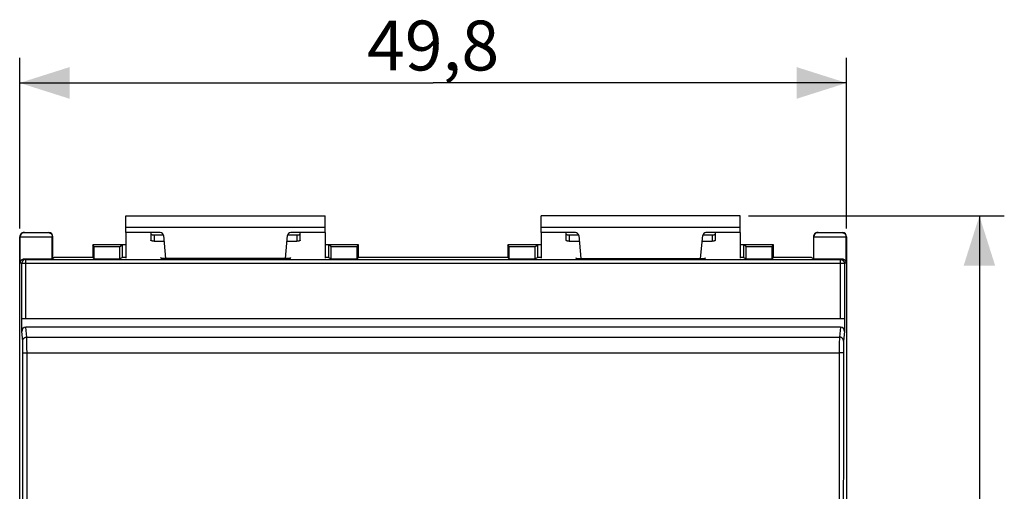
# Model space of a CAD drawing. Units: millimetres. Extents: x -80 to 34, y -25 to 47.
# Drawn here: x -25 to 34, y 8 to 37 of the extents above; entities that cross this region are included whole.
import ezdxf

# ---------------------------------------------------------------- set-up
doc = ezdxf.new("R2010")
doc.units = ezdxf.units.MM
doc.header["$LTSCALE"] = 30.734
doc.layers.get('0').update_dxf_attribs({"linetype": 'CONTINUOUS'})
for name, color, linetype in [('ASSI', 7, 'CONTINUOUS'), ('DRAFT', 7, 'CONTINUOUS'), ('RACCORDO', 7, 'CONTINUOUS')]:
    doc.layers.add(name, color=color, linetype=linetype)
doc.styles.get("Standard").update_dxf_attribs({"font": 'txt', "width": 0.8})
doc.dimstyles.new('DIMSTYLE_1', dxfattribs={"dimtxt": 3, "dimasz": 3, "dimexe": 0.18, "dimexo": 0.0625, "dimgap": 0.09, "dimtad": 1, "dimdsep": 46, "dimtxsty": 'STANDARD', "dimblk": '_FILLED', "dimblk1": '_FILLED', "dimblk2": '_FILLED', "dimcen": 0.09, "dimadec": 0, "dimazin": 0, "dimtfac": 1, "dimtofl": 0, "dimtmove": 0, "dimatfit": 3, "dimldrblk": '_FILLED', "dimfxl": 1, "dimtolj": 1, "dimarcsym": 0})

# ---------------------------------------------------------------- blocks, each defined once
blk = doc.blocks.new('_FILLED')
at = {"color": 0, "linetype": 'BYBLOCK'}
blk.add_solid([(0, 0), (-1, 0.317), (-1, -0.317)], dxfattribs=at)
blk = doc.blocks.new('*D0')
at = {"color": 7, "linetype": 'CONTINUOUS'}
for p, q in [((-24.9, 24.25), (-24.9, 34.5)), ((24.9, 24.25), (24.9, 34.5)), ((-24.9, 33), (0, 33)), ((24.9, 33), (0, 33))]:
    blk.add_line(p, q, dxfattribs=at)
at = {"color": 7, "linetype": 'CONTINUOUS', "xscale": 3, "yscale": 3, "zscale": 3}
for p, rotation in [((-24.9, 33), 180), ((24.9, 33), 360)]:
    blk.add_blockref('_FILLED', p, dxfattribs=dict(at, rotation=rotation))
at = {"color": 7, "linetype": 'CONTINUOUS', "insert": (0, 36.75), "char_height": 3, "width": 8.78571, "attachment_point": 2, "line_spacing_factor": 0.9}
blk.add_mtext('49,8', dxfattribs=at)
blk = doc.blocks.new('*D1')
at = {"color": 7, "linetype": 'CONTINUOUS'}
for p, q in [((19, 25), (34.4, 25)), ((32.9, 25), (32.9, 0)), ((32.9, -25), (32.9, 0)), ((19, -25), (34.4, -25))]:
    blk.add_line(p, q, dxfattribs=at)
at = {"color": 7, "linetype": 'CONTINUOUS', "xscale": 3, "yscale": 3, "zscale": 3}
for p, rotation in [((32.9, 25), 90), ((32.9, -25), 270)]:
    blk.add_blockref('_FILLED', p, dxfattribs=dict(at, rotation=rotation))
at = {"color": 7, "linetype": 'CONTINUOUS', "insert": (29.15, 0), "char_height": 3, "width": 4.5, "attachment_point": 2, "rotation": 90, "line_spacing_factor": 0.9}
blk.add_mtext('50', dxfattribs=at)

msp = doc.modelspace()

# ---------------------------------------------------------------- linework, layer by layer
at = {"color": 7, "linetype": 'CONTINUOUS'}
for p, q in [((-18.5, 24), (-18.5, 25)), ((-18.5, 25), (-6.5, 25)), ((-6.5, 24), (-6.5, 25)), ((6.5, 24), (6.5, 25)), ((18.5, 25), (6.5, 25)), ((18.5, 24), (18.5, 25)), ((-18.5, 24), (-18.5, 22.451)), ((-6.5, 24), (-6.5, 22.451)), ((6.5, 24), (6.5, 22.451)), ((18.5, 24), (18.5, 22.451))]:
    msp.add_line(p, q, dxfattribs=at)
at = {"color": 253, "linetype": 'CONTINUOUS'}
for p, q in [((-6.5, 24.3), (-18.5, 24.3)), ((18.5, 24.3), (6.5, 24.3))]:
    msp.add_line(p, q, dxfattribs=at)
at = {"layer": 'ASSI', "color": 7, "linetype": 'CONTINUOUS'}
for p, q in [((-24.9, -23.75), (-24.9, 23.75)), ((-24.65, 24), (-23.15, 24)), ((-22.9, 22.447), (-22.9, 23.75)), ((22.9, 23.75), (22.9, 22.447)), ((23.15, 24), (24.65, 24)), ((24.9, 23.75), (24.9, -23.75)), ((-20.5, 23.25), (-20.5, 22.5)), ((-20.419, 23.169), (-20.5, 23.25)), ((-18.5, 23.25), (-20.5, 23.25)), ((-18.863, 23.169), (-18.7, 23.25)), ((-18.7, 22.5), (-18.7, 23.25)), ((-4.5, 23.25), (-6.5, 23.25)), ((-6.3, 23.25), (-6.3, 22.5)), ((-6.137, 23.169), (-6.3, 23.25)), ((-4.581, 23.169), (-4.5, 23.25)), ((-4.5, 22.5), (-4.5, 23.25)), ((4.5, 23.25), (4.5, 22.5)), ((4.581, 23.169), (4.5, 23.25)), ((6.5, 23.25), (4.5, 23.25)), ((6.137, 23.169), (6.3, 23.25)), ((6.3, 22.5), (6.3, 23.25)), ((20.5, 23.25), (18.5, 23.25)), ((18.7, 23.25), (18.7, 22.5)), ((18.863, 23.169), (18.7, 23.25)), ((20.419, 23.169), (20.5, 23.25)), ((20.5, 22.5), (20.5, 23.25)), ((-24.523, 22.383), (24.523, 22.383)), ((-22.794, 22.5), (-22.936, 22.429)), ((-20.5, 22.5), (-22.794, 22.5)), ((-20.5, 22.5), (-20.419, 22.419)), ((-18.7, 22.5), (-18.863, 22.419)), ((-18.5, 22.5), (-18.7, 22.5)), ((-16.379, 22.428), (-16.408, 22.5)), ((-8.621, 22.428), (-16.379, 22.428)), ((-8.592, 22.5), (-8.621, 22.428)), ((-6.3, 22.5), (-6.5, 22.5)), ((-6.3, 22.5), (-6.137, 22.419)), ((-4.5, 22.5), (-4.581, 22.419)), ((4.5, 22.5), (-4.5, 22.5)), ((4.5, 22.5), (4.581, 22.419)), ((6.3, 22.5), (6.137, 22.419)), ((6.5, 22.5), (6.3, 22.5)), ((8.592, 22.5), (8.621, 22.428)), ((8.621, 22.428), (16.379, 22.428)), ((16.379, 22.428), (16.408, 22.5)), ((18.7, 22.5), (18.5, 22.5)), ((18.7, 22.5), (18.863, 22.419)), ((20.5, 22.5), (20.419, 22.419)), ((22.794, 22.5), (20.5, 22.5)), ((22.794, 22.5), (22.936, 22.429)), ((-24.778, 18.047), (-24.778, 18.8)), ((24.773, 18.8), (-24.773, 18.8)), ((24.778, 18.8), (24.778, 18.047)), ((24.529, 18.3), (-24.529, 18.3))]:
    msp.add_line(p, q, dxfattribs=at)
at = {"layer": 'ASSI', "color": 253, "linetype": 'CONTINUOUS'}
for p, q in [((-24.9, 23.75), (-22.9, 23.75)), ((-24.864, 22.179), (-24.864, 23.75)), ((-22.936, 22.429), (-22.936, 23.75)), ((22.9, 23.75), (24.9, 23.75)), ((22.936, 22.429), (22.936, 23.75)), ((24.864, 23.75), (24.864, 22.179)), ((-20.419, 22.419), (-20.419, 23.169)), ((-18.863, 22.419), (-18.863, 23.169)), ((-6.137, 22.419), (-6.137, 23.169)), ((-4.581, 22.419), (-4.581, 23.169)), ((4.581, 22.419), (4.581, 23.169)), ((6.137, 22.419), (6.137, 23.169)), ((18.863, 22.419), (18.863, 23.169)), ((20.419, 22.419), (20.419, 23.169)), ((-24.864, 22.179), (-24.773, 22.133)), ((-24.773, 18.8), (-24.773, 22.133)), ((24.773, 22.133), (-24.773, 22.133)), ((-24.603, 22.423), (-24.523, 22.383)), ((-24.523, 18.8), (-24.523, 22.383)), ((24.523, 22.383), (24.603, 22.423)), ((24.523, 22.383), (24.523, 18.8)), ((24.773, 22.133), (24.864, 22.179)), ((24.773, 22.133), (24.773, 18.8)), ((-24.72, 17.464), (-24.778, 18.047)), ((-24.47, 17.71), (-24.529, 18.3)), ((24.529, 18.3), (24.47, 17.71)), ((24.778, 18.047), (24.72, 17.464)), ((-24.718, 17.424), (-24.718, 17.439)), ((-24.717, 17.408), (-24.718, 17.424)), ((-24.716, 17.389), (-24.717, 17.408)), ((-24.715, 17.357), (-24.716, 17.389)), ((-24.714, 17.307), (-24.715, 17.357)), ((-24.713, 17.235), (-24.714, 17.307)), ((-24.711, 17.134), (-24.713, 17.235)), ((-24.47, 17.71), (24.47, 17.71)), ((-24.468, 17.667), (-24.469, 17.685)), ((-24.467, 17.646), (-24.468, 17.667)), ((-24.466, 17.61), (-24.467, 17.646)), ((-24.465, 17.552), (-24.466, 17.61)), ((-24.464, 17.464), (-24.465, 17.552)), ((-24.462, 17.317), (-24.464, 17.464)), ((-24.46, 17.069), (-24.462, 17.317)), ((24.462, 17.317), (24.46, 17.095)), ((24.464, 17.464), (24.462, 17.317)), ((24.465, 17.552), (24.464, 17.464)), ((24.466, 17.61), (24.465, 17.552)), ((24.712, 17.203), (24.711, 17.098)), ((24.714, 17.28), (24.712, 17.203)), ((24.715, 17.333), (24.714, 17.28)), ((24.716, 17.368), (24.715, 17.333)), ((24.717, 17.399), (24.716, 17.368)), ((24.717, 17.416), (24.717, 17.399)), ((-24.71, 16.983), (-24.711, 17.134)), ((-24.709, 16.798), (-24.71, 16.983)), ((-24.708, 13.964), (-24.709, 16.798)), ((-24.656, 16.761), (-24.642, 16.762)), ((-24.642, 16.762), (-24.627, 16.762)), ((-24.627, 16.762), (-24.61, 16.763)), ((-24.61, 16.763), (-24.592, 16.763)), ((-24.592, 16.763), (-24.574, 16.764)), ((-24.574, 16.764), (-24.544, 16.764)), ((-24.544, 16.764), (-24.513, 16.765)), ((-24.513, 16.765), (-24.481, 16.765)), ((-24.481, 16.765), (-24.459, 16.765)), ((-24.459, 16.765), (-24.46, 17.069)), ((-24.458, 13.972), (-24.459, 16.765)), ((-24.459, 16.765), (24.459, 16.765)), ((24.46, 17.095), (24.458, 15.369)), ((24.492, 16.765), (24.459, 16.765)), ((24.523, 16.765), (24.492, 16.765)), ((24.554, 16.764), (24.523, 16.765)), ((24.583, 16.764), (24.554, 16.764)), ((24.601, 16.763), (24.583, 16.764)), ((24.619, 16.763), (24.601, 16.763)), ((24.635, 16.762), (24.619, 16.763)), ((24.71, 16.943), (24.708, 15.36)), ((24.711, 17.098), (24.71, 16.943)), ((24.458, 15.369), (24.456, 11.178)), ((24.708, 15.36), (24.706, 11.172)), ((-24.706, 9.776), (-24.708, 13.964)), ((-24.456, 9.781), (-24.458, 13.972)), ((24.456, 11.178), (24.455, 6.987)), ((24.706, 11.172), (24.705, 6.983)), ((-24.704, 5.586), (-24.706, 9.776)), ((-24.454, 5.59), (-24.456, 9.781))]:
    msp.add_line(p, q, dxfattribs=at)
for points in [[(-24.647, 23.998), (-24.658, 23.996), (-24.668, 23.994), (-24.679, 23.991), (-24.689, 23.988), (-24.7, 23.985), (-24.71, 23.981), (-24.72, 23.977), (-24.73, 23.972), (-24.739, 23.967), (-24.749, 23.961), (-24.758, 23.955), (-24.766, 23.948), (-24.775, 23.942), (-24.783, 23.934), (-24.791, 23.927), (-24.799, 23.919), (-24.806, 23.911), (-24.813, 23.902), (-24.819, 23.893), (-24.825, 23.884), (-24.831, 23.875), (-24.836, 23.865), (-24.841, 23.856), (-24.845, 23.846), (-24.849, 23.836), (-24.853, 23.825), (-24.856, 23.815), (-24.858, 23.804), (-24.86, 23.793), (-24.862, 23.783), (-24.863, 23.772), (-24.864, 23.761), (-24.864, 23.75)], [(-24.614, 24), (-24.625, 24), (-24.636, 23.999), (-24.647, 23.998)], [(-23.186, 24), (-23.175, 24), (-23.164, 23.999), (-23.153, 23.998)], [(-23.153, 23.998), (-23.142, 23.996), (-23.132, 23.994), (-23.121, 23.991), (-23.111, 23.988), (-23.1, 23.985)], [(-23.1, 23.985), (-23.09, 23.981), (-23.08, 23.977), (-23.07, 23.972), (-23.061, 23.967), (-23.051, 23.961), (-23.042, 23.955), (-23.034, 23.948), (-23.025, 23.942), (-23.017, 23.934), (-23.009, 23.927), (-23.001, 23.919), (-22.994, 23.911), (-22.987, 23.902), (-22.981, 23.893), (-22.975, 23.884), (-22.969, 23.875), (-22.964, 23.865), (-22.959, 23.856), (-22.955, 23.846), (-22.951, 23.836), (-22.947, 23.825), (-22.944, 23.815), (-22.942, 23.804), (-22.94, 23.793), (-22.938, 23.783), (-22.937, 23.772), (-22.936, 23.761), (-22.936, 23.75)], [(23.1, 23.985), (23.09, 23.981), (23.08, 23.977), (23.07, 23.972), (23.061, 23.967), (23.051, 23.961), (23.042, 23.955), (23.034, 23.948), (23.025, 23.942), (23.017, 23.934), (23.009, 23.927), (23.001, 23.919), (22.994, 23.911), (22.987, 23.902), (22.981, 23.893), (22.975, 23.884), (22.969, 23.875), (22.964, 23.865), (22.959, 23.856), (22.955, 23.846), (22.951, 23.836), (22.947, 23.825), (22.944, 23.815), (22.942, 23.804), (22.94, 23.793), (22.938, 23.783), (22.937, 23.772), (22.936, 23.761), (22.936, 23.75)], [(23.153, 23.998), (23.142, 23.996), (23.132, 23.994), (23.121, 23.991), (23.111, 23.988), (23.1, 23.985)], [(23.186, 24), (23.175, 24), (23.164, 23.999), (23.153, 23.998)], [(24.614, 24), (24.625, 24), (24.636, 23.999), (24.647, 23.998)], [(24.647, 23.998), (24.658, 23.996), (24.668, 23.994), (24.679, 23.991), (24.689, 23.988), (24.7, 23.985), (24.71, 23.981), (24.72, 23.977), (24.73, 23.972), (24.739, 23.967), (24.749, 23.961), (24.758, 23.955), (24.766, 23.948), (24.775, 23.942), (24.783, 23.934), (24.791, 23.927), (24.799, 23.919), (24.806, 23.911), (24.813, 23.902), (24.819, 23.893), (24.825, 23.884), (24.831, 23.875), (24.836, 23.865), (24.841, 23.856), (24.845, 23.846), (24.849, 23.836), (24.853, 23.825), (24.856, 23.815), (24.858, 23.804), (24.86, 23.793), (24.862, 23.783), (24.863, 23.772), (24.864, 23.761), (24.864, 23.75)], [(-24.523, 22.383), (-24.533, 22.383), (-24.544, 22.383), (-24.554, 22.382), (-24.564, 22.38), (-24.573, 22.378), (-24.583, 22.376), (-24.593, 22.374), (-24.603, 22.371), (-24.612, 22.367), (-24.621, 22.363), (-24.631, 22.359), (-24.64, 22.355), (-24.648, 22.35), (-24.657, 22.345), (-24.665, 22.339), (-24.674, 22.333), (-24.681, 22.327), (-24.689, 22.321), (-24.697, 22.314), (-24.704, 22.307), (-24.71, 22.299), (-24.717, 22.292), (-24.723, 22.284), (-24.729, 22.275), (-24.735, 22.267), (-24.74, 22.258), (-24.745, 22.25), (-24.749, 22.241), (-24.753, 22.231), (-24.757, 22.222), (-24.761, 22.213), (-24.763, 22.203), (-24.766, 22.193), (-24.768, 22.183), (-24.77, 22.174), (-24.772, 22.164), (-24.773, 22.154), (-24.773, 22.144), (-24.773, 22.133)], [(24.523, 22.383), (24.533, 22.383), (24.544, 22.383), (24.554, 22.382), (24.564, 22.38), (24.573, 22.378), (24.583, 22.376), (24.593, 22.374), (24.603, 22.371), (24.612, 22.367), (24.621, 22.363), (24.631, 22.359), (24.64, 22.355), (24.648, 22.35), (24.657, 22.345), (24.665, 22.339), (24.674, 22.333), (24.681, 22.327), (24.689, 22.321), (24.697, 22.314), (24.704, 22.307), (24.71, 22.299), (24.717, 22.292), (24.723, 22.284), (24.729, 22.275), (24.735, 22.267), (24.74, 22.258), (24.745, 22.25), (24.749, 22.241), (24.753, 22.231), (24.757, 22.222), (24.761, 22.213), (24.763, 22.203), (24.766, 22.193), (24.768, 22.183), (24.77, 22.174), (24.772, 22.164), (24.773, 22.154), (24.773, 22.144), (24.773, 22.133)], [(-24.72, 17.464), (-24.72, 17.475), (-24.719, 17.486), (-24.718, 17.496), (-24.716, 17.507), (-24.714, 17.517), (-24.711, 17.528), (-24.708, 17.538), (-24.705, 17.548), (-24.701, 17.558), (-24.696, 17.568), (-24.692, 17.578), (-24.686, 17.587), (-24.681, 17.596), (-24.675, 17.605), (-24.668, 17.614), (-24.661, 17.622), (-24.654, 17.63), (-24.647, 17.638), (-24.639, 17.645), (-24.631, 17.653), (-24.622, 17.659), (-24.613, 17.666), (-24.604, 17.672), (-24.595, 17.677), (-24.585, 17.682), (-24.576, 17.687), (-24.566, 17.691), (-24.556, 17.695), (-24.545, 17.699), (-24.535, 17.702), (-24.524, 17.704), (-24.513, 17.707), (-24.503, 17.708), (-24.492, 17.709), (-24.481, 17.71), (-24.47, 17.71)], [(-24.718, 17.439), (-24.719, 17.445), (-24.719, 17.451), (-24.719, 17.456), (-24.72, 17.46), (-24.72, 17.464)], [(-24.469, 17.685), (-24.469, 17.692), (-24.469, 17.699), (-24.47, 17.705), (-24.47, 17.71)], [(24.468, 17.657), (24.467, 17.646), (24.466, 17.61)], [(24.47, 17.71), (24.47, 17.705), (24.469, 17.699), (24.469, 17.692), (24.469, 17.685), (24.468, 17.676), (24.468, 17.657)], [(24.72, 17.464), (24.72, 17.475), (24.719, 17.486), (24.718, 17.496), (24.716, 17.507), (24.714, 17.517), (24.711, 17.528), (24.708, 17.538), (24.705, 17.548), (24.701, 17.558), (24.696, 17.568), (24.692, 17.578), (24.686, 17.587), (24.681, 17.596), (24.675, 17.605), (24.668, 17.614), (24.661, 17.622), (24.654, 17.63), (24.647, 17.638), (24.639, 17.645), (24.631, 17.653), (24.622, 17.659), (24.613, 17.666), (24.604, 17.672), (24.595, 17.677), (24.585, 17.682), (24.576, 17.687), (24.566, 17.691), (24.556, 17.695), (24.545, 17.699), (24.535, 17.702), (24.524, 17.704), (24.513, 17.707), (24.503, 17.708), (24.492, 17.709), (24.481, 17.71), (24.47, 17.71)], [(24.72, 17.464), (24.72, 17.46), (24.719, 17.456), (24.719, 17.451), (24.719, 17.445), (24.718, 17.439), (24.718, 17.432), (24.717, 17.416)], [(-24.709, 16.755), (-24.709, 16.756), (-24.708, 16.756), (-24.707, 16.756), (-24.705, 16.757), (-24.703, 16.757), (-24.7, 16.758), (-24.697, 16.758), (-24.693, 16.759), (-24.689, 16.759), (-24.685, 16.759), (-24.68, 16.76), (-24.674, 16.76), (-24.669, 16.76), (-24.663, 16.761), (-24.656, 16.761)], [(24.709, 16.755), (24.709, 16.756), (24.708, 16.756), (24.707, 16.756), (24.705, 16.757), (24.703, 16.757), (24.7, 16.758), (24.697, 16.758), (24.693, 16.759), (24.689, 16.759), (24.685, 16.759), (24.68, 16.76), (24.674, 16.76), (24.669, 16.76), (24.663, 16.761), (24.656, 16.761), (24.649, 16.761), (24.635, 16.762)]]:
    msp.add_lwpolyline(points, dxfattribs=at)
at = {"layer": 'ASSI', "color": 7, "linetype": 'CONTINUOUS'}
for points in [[(-24.864, 22.179), (-24.864, 22.187), (-24.863, 22.196), (-24.862, 22.205), (-24.861, 22.213), (-24.859, 22.222), (-24.857, 22.23), (-24.854, 22.239), (-24.852, 22.247), (-24.849, 22.256), (-24.846, 22.264), (-24.842, 22.273), (-24.838, 22.281), (-24.834, 22.289), (-24.829, 22.297), (-24.824, 22.305), (-24.819, 22.312), (-24.814, 22.32), (-24.808, 22.328), (-24.801, 22.335), (-24.795, 22.342), (-24.788, 22.349), (-24.781, 22.356), (-24.773, 22.363), (-24.765, 22.369), (-24.757, 22.375), (-24.748, 22.381), (-24.739, 22.386), (-24.73, 22.392), (-24.72, 22.397), (-24.71, 22.401), (-24.7, 22.406), (-24.689, 22.41), (-24.678, 22.413), (-24.666, 22.416), (-24.654, 22.419), (-24.642, 22.421), (-24.629, 22.422), (-24.616, 22.423), (-24.603, 22.423)], [(24.603, 22.423), (24.616, 22.423), (24.629, 22.422), (24.642, 22.421), (24.654, 22.419), (24.666, 22.416), (24.678, 22.413), (24.689, 22.41), (24.7, 22.406), (24.71, 22.401), (24.72, 22.397), (24.73, 22.392), (24.739, 22.386), (24.748, 22.381), (24.757, 22.375), (24.765, 22.369), (24.773, 22.363), (24.781, 22.356), (24.788, 22.349), (24.795, 22.342), (24.801, 22.335), (24.808, 22.328), (24.814, 22.32), (24.819, 22.312), (24.824, 22.305), (24.829, 22.297), (24.834, 22.289), (24.838, 22.281), (24.842, 22.273), (24.846, 22.264), (24.849, 22.256), (24.852, 22.247), (24.854, 22.239), (24.857, 22.23), (24.859, 22.222), (24.861, 22.213), (24.862, 22.205), (24.863, 22.196), (24.864, 22.187), (24.864, 22.179)]]:
    msp.add_lwpolyline(points, dxfattribs=at)
for centre, major_axis, ratio, start_param, end_param in [((-24.65, 23.75), (0.25, 0), 0.999848, 1.570796, 3.141593), ((-23.15, 23.75), (0.25, 0), 0.999848, 0, 1.570796), ((23.15, 23.75), (0.25, 0), 0.999848, 1.570796, 3.141593), ((24.65, 23.75), (0.25, 0), 0.999848, 0, 1.570796), ((-19.641, 23.169), (0.778, 0), 0.008727, -3.132866, -0.017453), ((-5.359, 23.169), (0.778, 0), 0.008727, -3.124139, -0.008727), ((5.359, 23.169), (0.778, 0), 0.008727, -3.132866, -0.017453), ((19.641, 23.169), (0.778, 0), 0.008727, -3.124139, -0.008727), ((-23.9, 22.429), (0.964, 0), 0.008727, -2.387588, -0.017453), ((-19.641, 22.419), (0.778, 0), 0.008727, -3.132866, -0.017453), ((-5.359, 22.419), (0.778, 0), 0.008727, -3.124139, -0.008727), ((5.359, 22.419), (0.778, 0), 0.008727, -3.132866, -0.017453), ((19.641, 22.419), (0.778, 0), 0.008727, -3.124139, -0.008727), ((23.9, 22.429), (0.964, 0), 0.008727, -3.124139, -0.754005), ((-24.528, 18.046), (-0.025, 0.253), 0.984662, -0.097167, 1.470598), ((24.528, 18.046), (0.025, 0.253), 0.984662, -1.470598, 0.097167)]:
    msp.add_ellipse(centre, major_axis=major_axis, ratio=ratio, start_param=start_param, end_param=end_param, dxfattribs=at)
at = {"layer": 'DRAFT', "color": 7, "linetype": 'CONTINUOUS'}
for p, q in [((-20.5, 23.25), (-20.5, 22.5)), ((-18.5, 23.25), (-20.5, 23.25)), ((-18.7, 22.5), (-18.7, 23.25)), ((-4.5, 23.25), (-6.5, 23.25)), ((-6.3, 23.25), (-6.3, 22.5)), ((-4.5, 22.5), (-4.5, 23.25)), ((4.5, 23.25), (4.5, 22.5)), ((6.5, 23.25), (4.5, 23.25)), ((6.3, 22.5), (6.3, 23.25)), ((20.5, 23.25), (18.5, 23.25)), ((18.7, 23.25), (18.7, 22.5)), ((20.5, 22.5), (20.5, 23.25)), ((-22.794, 22.5), (-22.9, 22.447)), ((-20.5, 22.5), (-22.794, 22.5)), ((-18.5, 22.5), (-18.7, 22.5)), ((-16.379, 22.428), (-16.408, 22.5)), ((-8.621, 22.428), (-16.379, 22.428)), ((-8.592, 22.5), (-8.621, 22.428)), ((-6.3, 22.5), (-6.5, 22.5)), ((4.5, 22.5), (-4.5, 22.5)), ((6.5, 22.5), (6.3, 22.5)), ((8.592, 22.5), (8.621, 22.428)), ((8.621, 22.428), (16.379, 22.428)), ((16.379, 22.428), (16.408, 22.5)), ((18.7, 22.5), (18.5, 22.5)), ((22.794, 22.5), (20.5, 22.5)), ((22.794, 22.5), (22.9, 22.447))]:
    msp.add_line(p, q, dxfattribs=at)
at = {"layer": 'RACCORDO', "color": 7, "linetype": 'CONTINUOUS'}
for p, q in [((-24.9, -23.75), (-24.9, 23.75)), ((-24.65, 24), (-23.15, 24)), ((-22.9, 22.447), (-22.9, 23.75)), ((-16.433, 24), (-18.5, 24)), ((-17, 24), (-17, 23.54)), ((-16.8, 23.858), (-16.242, 23.858)), ((-16.234, 23.817), (-16.112, 22.428)), ((-8.888, 22.428), (-8.766, 23.817)), ((-8.758, 23.858), (-8.2, 23.858)), ((-6.5, 24), (-8.567, 24)), ((-8, 23.54), (-8, 24)), ((8.567, 24), (6.5, 24)), ((8, 24), (8, 23.54)), ((8.2, 23.858), (8.758, 23.858)), ((8.766, 23.817), (8.888, 22.428)), ((16.112, 22.428), (16.234, 23.817)), ((16.242, 23.858), (16.8, 23.858)), ((18.5, 24), (16.433, 24)), ((17, 23.54), (17, 24)), ((22.9, 23.75), (22.9, 22.447)), ((23.15, 24), (24.65, 24)), ((24.9, 23.75), (24.9, -23.75)), ((-20.419, 23.169), (-20.5, 23.25)), ((-18.863, 23.169), (-18.7, 23.25)), ((-16.8, 23.478), (-16.204, 23.478)), ((-8.796, 23.478), (-8.2, 23.478)), ((-6.137, 23.169), (-6.3, 23.25)), ((-4.581, 23.169), (-4.5, 23.25)), ((4.581, 23.169), (4.5, 23.25)), ((6.137, 23.169), (6.3, 23.25)), ((8.2, 23.478), (8.796, 23.478)), ((16.204, 23.478), (16.8, 23.478)), ((18.863, 23.169), (18.7, 23.25)), ((20.419, 23.169), (20.5, 23.25)), ((-22.9, 22.447), (-22.936, 22.429)), ((-20.5, 22.5), (-20.419, 22.419)), ((-18.7, 22.5), (-18.863, 22.419)), ((-6.3, 22.5), (-6.137, 22.419)), ((-4.5, 22.5), (-4.581, 22.419)), ((4.5, 22.5), (4.581, 22.419)), ((6.3, 22.5), (6.137, 22.419)), ((18.7, 22.5), (18.863, 22.419)), ((20.5, 22.5), (20.419, 22.419)), ((22.9, 22.447), (22.936, 22.429)), ((-24.778, 18.047), (-24.778, 18.8)), ((24.773, 18.8), (-24.773, 18.8)), ((24.778, 18.8), (24.778, 18.047)), ((24.529, 18.3), (-24.529, 18.3))]:
    msp.add_line(p, q, dxfattribs=at)
at = {"layer": 'RACCORDO', "color": 253, "linetype": 'CONTINUOUS'}
for p, q in [((-24.9, 23.75), (-22.9, 23.75)), ((-24.864, 22.179), (-24.864, 23.75)), ((-22.936, 22.429), (-22.936, 23.75)), ((-16.8, 23.858), (-16.8, 23.478)), ((-8.2, 23.858), (-8.2, 23.478)), ((8.2, 23.858), (8.2, 23.478)), ((16.8, 23.858), (16.8, 23.478)), ((22.9, 23.75), (24.9, 23.75)), ((22.936, 22.429), (22.936, 23.75)), ((24.864, 23.75), (24.864, 22.179)), ((-20.419, 22.419), (-20.419, 23.169)), ((-18.863, 22.419), (-18.863, 23.169)), ((-6.137, 22.419), (-6.137, 23.169)), ((-4.581, 22.419), (-4.581, 23.169)), ((4.581, 22.419), (4.581, 23.169)), ((6.137, 22.419), (6.137, 23.169)), ((18.863, 22.419), (18.863, 23.169)), ((20.419, 22.419), (20.419, 23.169)), ((-24.864, 22.179), (-24.773, 22.133)), ((-24.773, 18.8), (-24.773, 22.133)), ((24.773, 22.133), (-24.773, 22.133)), ((-24.603, 22.423), (-24.523, 22.383)), ((-24.523, 18.8), (-24.523, 22.383)), ((-24.523, 22.383), (24.523, 22.383)), ((24.523, 22.383), (24.603, 22.423)), ((24.523, 22.383), (24.523, 18.8)), ((24.773, 22.133), (24.864, 22.179)), ((24.773, 22.133), (24.773, 18.8)), ((-24.72, 17.464), (-24.778, 18.047)), ((-24.47, 17.71), (-24.529, 18.3)), ((24.529, 18.3), (24.47, 17.71)), ((24.778, 18.047), (24.72, 17.464)), ((-24.718, 17.424), (-24.718, 17.439)), ((-24.717, 17.408), (-24.718, 17.424)), ((-24.716, 17.389), (-24.717, 17.408)), ((-24.715, 17.357), (-24.716, 17.389)), ((-24.714, 17.307), (-24.715, 17.357)), ((-24.713, 17.235), (-24.714, 17.307)), ((-24.711, 17.134), (-24.713, 17.235)), ((-24.47, 17.71), (24.47, 17.71)), ((-24.468, 17.667), (-24.469, 17.685)), ((-24.467, 17.646), (-24.468, 17.667)), ((-24.466, 17.61), (-24.467, 17.646)), ((-24.465, 17.552), (-24.466, 17.61)), ((-24.464, 17.464), (-24.465, 17.552)), ((-24.462, 17.317), (-24.464, 17.464)), ((-24.46, 17.069), (-24.462, 17.317)), ((24.462, 17.317), (24.46, 17.095)), ((24.464, 17.464), (24.462, 17.317)), ((24.465, 17.552), (24.464, 17.464)), ((24.466, 17.61), (24.465, 17.552)), ((24.712, 17.203), (24.711, 17.098)), ((24.714, 17.28), (24.712, 17.203)), ((24.715, 17.333), (24.714, 17.28)), ((24.716, 17.368), (24.715, 17.333)), ((24.717, 17.399), (24.716, 17.368)), ((24.717, 17.416), (24.717, 17.399)), ((-24.71, 16.983), (-24.711, 17.134)), ((-24.709, 16.798), (-24.71, 16.983)), ((-24.708, 13.964), (-24.709, 16.798)), ((-24.656, 16.761), (-24.642, 16.762)), ((-24.642, 16.762), (-24.627, 16.762)), ((-24.627, 16.762), (-24.61, 16.763)), ((-24.61, 16.763), (-24.592, 16.763)), ((-24.592, 16.763), (-24.574, 16.764)), ((-24.574, 16.764), (-24.544, 16.764)), ((-24.544, 16.764), (-24.513, 16.765)), ((-24.513, 16.765), (-24.481, 16.765)), ((-24.481, 16.765), (-24.459, 16.765)), ((-24.459, 16.765), (-24.46, 17.069)), ((-24.458, 13.972), (-24.459, 16.765)), ((-24.459, 16.765), (24.459, 16.765)), ((24.46, 17.095), (24.458, 15.369)), ((24.492, 16.765), (24.459, 16.765)), ((24.523, 16.765), (24.492, 16.765)), ((24.554, 16.764), (24.523, 16.765)), ((24.583, 16.764), (24.554, 16.764)), ((24.601, 16.763), (24.583, 16.764)), ((24.619, 16.763), (24.601, 16.763)), ((24.635, 16.762), (24.619, 16.763)), ((24.71, 16.943), (24.708, 15.36)), ((24.711, 17.098), (24.71, 16.943)), ((24.458, 15.369), (24.456, 11.178)), ((24.708, 15.36), (24.706, 11.172)), ((-24.706, 9.776), (-24.708, 13.964)), ((-24.456, 9.781), (-24.458, 13.972)), ((24.456, 11.178), (24.455, 6.987)), ((24.706, 11.172), (24.705, 6.983)), ((-24.704, 5.586), (-24.706, 9.776)), ((-24.454, 5.59), (-24.456, 9.781))]:
    msp.add_line(p, q, dxfattribs=at)
for points in [[(-24.7, 23.985), (-24.71, 23.981), (-24.72, 23.977), (-24.73, 23.972), (-24.739, 23.967), (-24.749, 23.961), (-24.758, 23.955), (-24.766, 23.948), (-24.775, 23.942), (-24.783, 23.934), (-24.791, 23.927), (-24.799, 23.919), (-24.806, 23.911), (-24.813, 23.902), (-24.819, 23.893), (-24.825, 23.884), (-24.831, 23.875), (-24.836, 23.865), (-24.841, 23.856), (-24.845, 23.846), (-24.849, 23.836), (-24.853, 23.825), (-24.856, 23.815), (-24.858, 23.804), (-24.86, 23.793), (-24.862, 23.783), (-24.863, 23.772), (-24.864, 23.761), (-24.864, 23.75)], [(-24.614, 24), (-24.625, 24), (-24.636, 23.999), (-24.647, 23.998), (-24.658, 23.996), (-24.668, 23.994), (-24.679, 23.991), (-24.689, 23.988), (-24.7, 23.985)], [(-23.186, 24), (-23.175, 24), (-23.164, 23.999)], [(-23.164, 23.999), (-23.153, 23.998), (-23.142, 23.996), (-23.132, 23.994), (-23.121, 23.991), (-23.111, 23.988), (-23.1, 23.985)], [(-23.1, 23.985), (-23.09, 23.981), (-23.08, 23.977), (-23.07, 23.972), (-23.061, 23.967), (-23.051, 23.961), (-23.042, 23.955), (-23.034, 23.948), (-23.025, 23.942), (-23.017, 23.934), (-23.009, 23.927), (-23.001, 23.919), (-22.994, 23.911), (-22.987, 23.902), (-22.981, 23.893), (-22.975, 23.884), (-22.969, 23.875), (-22.964, 23.865), (-22.959, 23.856), (-22.955, 23.846), (-22.951, 23.836), (-22.947, 23.825), (-22.944, 23.815), (-22.942, 23.804), (-22.94, 23.793), (-22.938, 23.783), (-22.937, 23.772), (-22.936, 23.761), (-22.936, 23.75)], [(23.1, 23.985), (23.09, 23.981), (23.08, 23.977), (23.07, 23.972), (23.061, 23.967), (23.051, 23.961), (23.042, 23.955), (23.034, 23.948), (23.025, 23.942), (23.017, 23.934), (23.009, 23.927), (23.001, 23.919), (22.994, 23.911), (22.987, 23.902), (22.981, 23.893), (22.975, 23.884), (22.969, 23.875), (22.964, 23.865), (22.959, 23.856), (22.955, 23.846), (22.951, 23.836), (22.947, 23.825), (22.944, 23.815), (22.942, 23.804), (22.94, 23.793), (22.938, 23.783), (22.937, 23.772), (22.936, 23.761), (22.936, 23.75)], [(23.164, 23.999), (23.153, 23.998), (23.142, 23.996), (23.132, 23.994), (23.121, 23.991), (23.111, 23.988), (23.1, 23.985)], [(23.186, 24), (23.175, 24), (23.164, 23.999)], [(24.614, 24), (24.625, 24), (24.636, 23.999), (24.647, 23.998), (24.658, 23.996), (24.668, 23.994), (24.679, 23.991), (24.689, 23.988), (24.7, 23.985)], [(24.7, 23.985), (24.71, 23.981), (24.72, 23.977), (24.73, 23.972), (24.739, 23.967), (24.749, 23.961), (24.758, 23.955), (24.766, 23.948), (24.775, 23.942), (24.783, 23.934), (24.791, 23.927), (24.799, 23.919), (24.806, 23.911), (24.813, 23.902), (24.819, 23.893), (24.825, 23.884), (24.831, 23.875), (24.836, 23.865), (24.841, 23.856), (24.845, 23.846), (24.849, 23.836), (24.853, 23.825), (24.856, 23.815), (24.858, 23.804), (24.86, 23.793), (24.862, 23.783), (24.863, 23.772), (24.864, 23.761), (24.864, 23.75)], [(-24.523, 22.383), (-24.533, 22.383), (-24.544, 22.383), (-24.554, 22.382), (-24.564, 22.38), (-24.573, 22.378), (-24.583, 22.376), (-24.593, 22.374), (-24.603, 22.371), (-24.612, 22.367), (-24.621, 22.363), (-24.631, 22.359), (-24.64, 22.355), (-24.648, 22.35), (-24.657, 22.345), (-24.665, 22.339), (-24.674, 22.333), (-24.681, 22.327), (-24.689, 22.321), (-24.697, 22.314), (-24.704, 22.307), (-24.71, 22.299), (-24.717, 22.292), (-24.723, 22.284), (-24.729, 22.275), (-24.735, 22.267), (-24.74, 22.258), (-24.745, 22.25), (-24.749, 22.241), (-24.753, 22.231), (-24.757, 22.222), (-24.761, 22.213), (-24.763, 22.203), (-24.766, 22.193), (-24.768, 22.183), (-24.77, 22.174), (-24.772, 22.164), (-24.773, 22.154), (-24.773, 22.144), (-24.773, 22.133)], [(24.523, 22.383), (24.533, 22.383), (24.544, 22.383), (24.554, 22.382), (24.564, 22.38), (24.573, 22.378), (24.583, 22.376), (24.593, 22.374), (24.603, 22.371), (24.612, 22.367), (24.621, 22.363), (24.631, 22.359), (24.64, 22.355), (24.648, 22.35), (24.657, 22.345), (24.665, 22.339), (24.674, 22.333), (24.681, 22.327), (24.689, 22.321), (24.697, 22.314), (24.704, 22.307), (24.71, 22.299), (24.717, 22.292), (24.723, 22.284), (24.729, 22.275), (24.735, 22.267), (24.74, 22.258), (24.745, 22.25), (24.749, 22.241), (24.753, 22.231), (24.757, 22.222), (24.761, 22.213), (24.763, 22.203), (24.766, 22.193), (24.768, 22.183), (24.77, 22.174), (24.772, 22.164), (24.773, 22.154), (24.773, 22.144), (24.773, 22.133)], [(-24.72, 17.464), (-24.72, 17.475), (-24.719, 17.486), (-24.718, 17.496), (-24.716, 17.507), (-24.714, 17.517), (-24.711, 17.528), (-24.708, 17.538), (-24.705, 17.548), (-24.701, 17.558), (-24.696, 17.568), (-24.692, 17.578), (-24.686, 17.587), (-24.681, 17.596), (-24.675, 17.605), (-24.668, 17.614), (-24.661, 17.622), (-24.654, 17.63), (-24.647, 17.638), (-24.639, 17.645), (-24.631, 17.653), (-24.622, 17.659), (-24.613, 17.666), (-24.604, 17.672), (-24.595, 17.677), (-24.585, 17.682), (-24.576, 17.687), (-24.566, 17.691), (-24.556, 17.695), (-24.545, 17.699), (-24.535, 17.702), (-24.524, 17.704), (-24.513, 17.707), (-24.503, 17.708), (-24.492, 17.709), (-24.481, 17.71), (-24.47, 17.71)], [(-24.718, 17.439), (-24.719, 17.445), (-24.719, 17.451), (-24.719, 17.456), (-24.72, 17.46), (-24.72, 17.464)], [(-24.469, 17.685), (-24.469, 17.692), (-24.469, 17.699), (-24.47, 17.705), (-24.47, 17.71)], [(24.468, 17.657), (24.467, 17.646), (24.466, 17.61)], [(24.47, 17.71), (24.47, 17.705), (24.469, 17.699), (24.469, 17.692), (24.469, 17.685), (24.468, 17.676), (24.468, 17.657)], [(24.72, 17.464), (24.72, 17.475), (24.719, 17.486), (24.718, 17.496), (24.716, 17.507), (24.714, 17.517), (24.711, 17.528), (24.708, 17.538), (24.705, 17.548), (24.701, 17.558), (24.696, 17.568), (24.692, 17.578), (24.686, 17.587), (24.681, 17.596), (24.675, 17.605), (24.668, 17.614), (24.661, 17.622), (24.654, 17.63), (24.647, 17.638), (24.639, 17.645), (24.631, 17.653), (24.622, 17.659), (24.613, 17.666), (24.604, 17.672), (24.595, 17.677), (24.585, 17.682), (24.576, 17.687), (24.566, 17.691), (24.556, 17.695), (24.545, 17.699), (24.535, 17.702), (24.524, 17.704), (24.513, 17.707), (24.503, 17.708), (24.492, 17.709), (24.481, 17.71), (24.47, 17.71)], [(24.72, 17.464), (24.72, 17.46), (24.719, 17.456), (24.719, 17.451), (24.719, 17.445), (24.718, 17.439), (24.718, 17.432), (24.717, 17.416)], [(-24.709, 16.755), (-24.709, 16.756), (-24.708, 16.756), (-24.707, 16.756), (-24.705, 16.757), (-24.703, 16.757), (-24.7, 16.758), (-24.697, 16.758), (-24.693, 16.759), (-24.689, 16.759), (-24.685, 16.759), (-24.68, 16.76), (-24.674, 16.76), (-24.669, 16.76), (-24.663, 16.761), (-24.656, 16.761)], [(24.709, 16.755), (24.709, 16.756), (24.708, 16.756), (24.707, 16.756), (24.705, 16.757), (24.703, 16.757), (24.7, 16.758), (24.697, 16.758), (24.693, 16.759), (24.689, 16.759), (24.685, 16.759), (24.68, 16.76), (24.674, 16.76), (24.669, 16.76), (24.663, 16.761), (24.656, 16.761), (24.649, 16.761), (24.635, 16.762)]]:
    msp.add_lwpolyline(points, dxfattribs=at)
at = {"layer": 'RACCORDO', "color": 7, "linetype": 'CONTINUOUS'}
for points in [[(-17, 23.92), (-17, 23.916), (-16.998, 23.912), (-16.996, 23.908), (-16.993, 23.904), (-16.989, 23.9), (-16.985, 23.897), (-16.979, 23.893), (-16.973, 23.889), (-16.966, 23.886), (-16.959, 23.883), (-16.95, 23.879), (-16.941, 23.877), (-16.932, 23.874), (-16.922, 23.871), (-16.911, 23.869), (-16.9, 23.867), (-16.888, 23.865), (-16.877, 23.863), (-16.864, 23.862), (-16.852, 23.861), (-16.839, 23.86), (-16.826, 23.859), (-16.813, 23.859), (-16.8, 23.858)], [(-8.2, 23.858), (-8.187, 23.859), (-8.174, 23.859), (-8.161, 23.86), (-8.148, 23.861), (-8.136, 23.862), (-8.123, 23.863), (-8.112, 23.865), (-8.1, 23.867), (-8.089, 23.869), (-8.078, 23.871), (-8.068, 23.874), (-8.059, 23.877), (-8.05, 23.879), (-8.041, 23.883), (-8.034, 23.886), (-8.027, 23.889), (-8.021, 23.893), (-8.015, 23.897), (-8.011, 23.9), (-8.007, 23.904), (-8.004, 23.908), (-8.002, 23.912), (-8, 23.916), (-8, 23.92)], [(8, 23.92), (8, 23.916), (8.002, 23.912), (8.004, 23.908), (8.007, 23.904), (8.011, 23.9), (8.015, 23.897), (8.021, 23.893), (8.027, 23.889), (8.034, 23.886), (8.041, 23.883), (8.05, 23.879), (8.059, 23.877), (8.068, 23.874), (8.078, 23.871), (8.089, 23.869), (8.1, 23.867), (8.112, 23.865), (8.123, 23.863), (8.136, 23.862), (8.148, 23.861), (8.161, 23.86), (8.174, 23.859), (8.187, 23.859), (8.2, 23.858)], [(16.8, 23.858), (16.813, 23.859), (16.826, 23.859), (16.839, 23.86), (16.852, 23.861), (16.864, 23.862), (16.877, 23.863), (16.888, 23.865), (16.9, 23.867), (16.911, 23.869), (16.922, 23.871), (16.932, 23.874), (16.941, 23.877), (16.95, 23.879), (16.959, 23.883), (16.966, 23.886), (16.973, 23.889), (16.979, 23.893), (16.985, 23.897), (16.989, 23.9), (16.993, 23.904), (16.996, 23.908), (16.998, 23.912), (17, 23.916), (17, 23.92)], [(-16.8, 23.478), (-16.813, 23.478), (-16.826, 23.479), (-16.839, 23.479), (-16.852, 23.48), (-16.864, 23.481), (-16.877, 23.483), (-16.888, 23.484), (-16.9, 23.486), (-16.911, 23.488), (-16.922, 23.491), (-16.932, 23.493), (-16.941, 23.496), (-16.95, 23.499), (-16.959, 23.502), (-16.966, 23.505), (-16.973, 23.509), (-16.979, 23.512), (-16.985, 23.516), (-16.989, 23.52), (-16.993, 23.524), (-16.996, 23.528), (-16.998, 23.532), (-17, 23.536), (-17, 23.54)], [(-8, 23.54), (-8, 23.536), (-8.002, 23.532), (-8.004, 23.528), (-8.007, 23.524), (-8.011, 23.52), (-8.015, 23.516), (-8.021, 23.512), (-8.027, 23.509), (-8.034, 23.505), (-8.041, 23.502), (-8.05, 23.499), (-8.059, 23.496), (-8.068, 23.493), (-8.078, 23.491), (-8.089, 23.488), (-8.1, 23.486), (-8.112, 23.484), (-8.123, 23.483), (-8.136, 23.481), (-8.148, 23.48), (-8.161, 23.479), (-8.174, 23.479), (-8.187, 23.478), (-8.2, 23.478)], [(8.2, 23.478), (8.187, 23.478), (8.174, 23.479), (8.161, 23.479), (8.148, 23.48), (8.136, 23.481), (8.123, 23.483), (8.112, 23.484), (8.1, 23.486), (8.089, 23.488), (8.078, 23.491), (8.068, 23.493), (8.059, 23.496), (8.05, 23.499), (8.041, 23.502), (8.034, 23.505), (8.027, 23.509), (8.021, 23.512), (8.015, 23.516), (8.011, 23.52), (8.007, 23.524), (8.004, 23.528), (8.002, 23.532), (8, 23.536), (8, 23.54)], [(17, 23.54), (17, 23.536), (16.998, 23.532), (16.996, 23.528), (16.993, 23.524), (16.989, 23.52), (16.985, 23.516), (16.979, 23.512), (16.973, 23.509), (16.966, 23.505), (16.959, 23.502), (16.95, 23.499), (16.941, 23.496), (16.932, 23.493), (16.922, 23.491), (16.911, 23.488), (16.9, 23.486), (16.888, 23.484), (16.877, 23.483), (16.864, 23.481), (16.852, 23.48), (16.839, 23.479), (16.826, 23.479), (16.813, 23.478), (16.8, 23.478)], [(-24.864, 22.179), (-24.864, 22.187), (-24.863, 22.196), (-24.862, 22.205), (-24.861, 22.213), (-24.859, 22.222), (-24.857, 22.23), (-24.854, 22.239), (-24.852, 22.247), (-24.849, 22.256), (-24.846, 22.264), (-24.842, 22.273), (-24.838, 22.281), (-24.834, 22.289), (-24.829, 22.297), (-24.824, 22.305), (-24.819, 22.312), (-24.814, 22.32), (-24.808, 22.328), (-24.801, 22.335), (-24.795, 22.342), (-24.788, 22.349), (-24.781, 22.356), (-24.773, 22.363), (-24.765, 22.369), (-24.757, 22.375), (-24.748, 22.381), (-24.739, 22.386), (-24.73, 22.392), (-24.72, 22.397), (-24.71, 22.401), (-24.7, 22.406), (-24.689, 22.41), (-24.678, 22.413), (-24.666, 22.416), (-24.654, 22.419), (-24.642, 22.421), (-24.629, 22.422), (-24.616, 22.423), (-24.603, 22.423)], [(-16.387, 22.448), (-16.386, 22.447), (-16.373, 22.446), (-16.362, 22.444), (-16.35, 22.442), (-16.339, 22.44), (-16.328, 22.438), (-16.318, 22.435)], [(-16.318, 22.435), (-16.309, 22.433), (-16.3, 22.43), (-16.294, 22.428)], [(-8.706, 22.428), (-8.7, 22.43), (-8.691, 22.433), (-8.682, 22.435)], [(-8.682, 22.435), (-8.672, 22.438), (-8.661, 22.44), (-8.65, 22.442), (-8.638, 22.444), (-8.627, 22.446), (-8.614, 22.447), (-8.613, 22.448)], [(8.613, 22.448), (8.614, 22.447), (8.627, 22.446), (8.638, 22.444), (8.65, 22.442), (8.661, 22.44), (8.672, 22.438), (8.682, 22.435)], [(8.682, 22.435), (8.691, 22.433), (8.7, 22.43), (8.706, 22.428)], [(16.294, 22.428), (16.3, 22.43), (16.309, 22.433), (16.318, 22.435)], [(16.318, 22.435), (16.328, 22.438), (16.339, 22.44), (16.35, 22.442), (16.362, 22.444), (16.373, 22.446), (16.386, 22.447), (16.387, 22.448)], [(24.603, 22.423), (24.616, 22.423), (24.629, 22.422), (24.642, 22.421), (24.654, 22.419), (24.666, 22.416), (24.678, 22.413), (24.689, 22.41), (24.7, 22.406), (24.71, 22.401), (24.72, 22.397), (24.73, 22.392), (24.739, 22.386), (24.748, 22.381), (24.757, 22.375), (24.765, 22.369), (24.773, 22.363), (24.781, 22.356), (24.788, 22.349), (24.795, 22.342), (24.801, 22.335), (24.808, 22.328), (24.814, 22.32), (24.819, 22.312), (24.824, 22.305), (24.829, 22.297), (24.834, 22.289), (24.838, 22.281), (24.842, 22.273), (24.846, 22.264), (24.849, 22.256), (24.852, 22.247), (24.854, 22.239), (24.857, 22.23), (24.859, 22.222), (24.861, 22.213), (24.862, 22.205), (24.863, 22.196), (24.864, 22.187), (24.864, 22.179)]]:
    msp.add_lwpolyline(points, dxfattribs=at)
for centre, start, end in [((-16.433, 23.8), 5, 90), ((-8.567, 23.8), 90, 175), ((8.567, 23.8), 5, 90), ((16.433, 23.8), 90, 175)]:
    msp.add_arc(centre, 0.2, start, end, dxfattribs=at)
for centre, major_axis, ratio, start_param, end_param in [((-24.65, 23.75), (0.25, 0), 0.999848, 1.570796, 3.141593), ((-23.15, 23.75), (0.25, 0), 0.999848, 0, 1.570796), ((23.15, 23.75), (0.25, 0), 0.999848, 1.570796, 3.141593), ((24.65, 23.75), (0.25, 0), 0.999848, 0, 1.570796), ((-19.641, 23.169), (0.778, 0), 0.008727, -3.132866, -0.017453), ((-5.359, 23.169), (0.778, 0), 0.008727, -3.124139, -0.008727), ((5.359, 23.169), (0.778, 0), 0.008727, -3.132866, -0.017453), ((19.641, 23.169), (0.778, 0), 0.008727, -3.124139, -0.008727), ((-23.9, 22.429), (0.964, 0), 0.008727, -2.387588, -0.017453), ((-19.641, 22.419), (0.778, 0), 0.008727, -3.132866, -0.017453), ((-5.359, 22.419), (0.778, 0), 0.008727, -3.124139, -0.008727), ((5.359, 22.419), (0.778, 0), 0.008727, -3.132866, -0.017453), ((19.641, 22.419), (0.778, 0), 0.008727, -3.124139, -0.008727), ((23.9, 22.429), (0.964, 0), 0.008727, -3.124139, -0.754005), ((-24.528, 18.046), (-0.025, 0.253), 0.984662, -0.097167, 1.470598), ((24.528, 18.046), (0.025, 0.253), 0.984662, -1.470598, 0.097167)]:
    msp.add_ellipse(centre, major_axis=major_axis, ratio=ratio, start_param=start_param, end_param=end_param, dxfattribs=at)

# ---------------------------------------------------------------- dimensions: what is measured, and where the dimension line sits
at = {"color": 7, "linetype": 'CONTINUOUS'}
for base, p1, p2, angle, picture, middle in [((-24.9, 33), (24.9, 24.25), (-24.9, 24.25), 180, '*D0', (-4.393, 35.25)), ((32.9, -25), (19, 25), (19, -25), 270, '*D1', (31.658, -2.011))]:
    dim = msp.add_linear_dim(base=base, p1=p1, p2=p2, angle=angle, dimstyle='DIMSTYLE_1', dxfattribs=at)
    dim.commit()
    dim.dimension.update_dxf_attribs({"geometry": picture, "text_midpoint": middle, "dimtype": 160})

doc.saveas('drawing.dxf')
